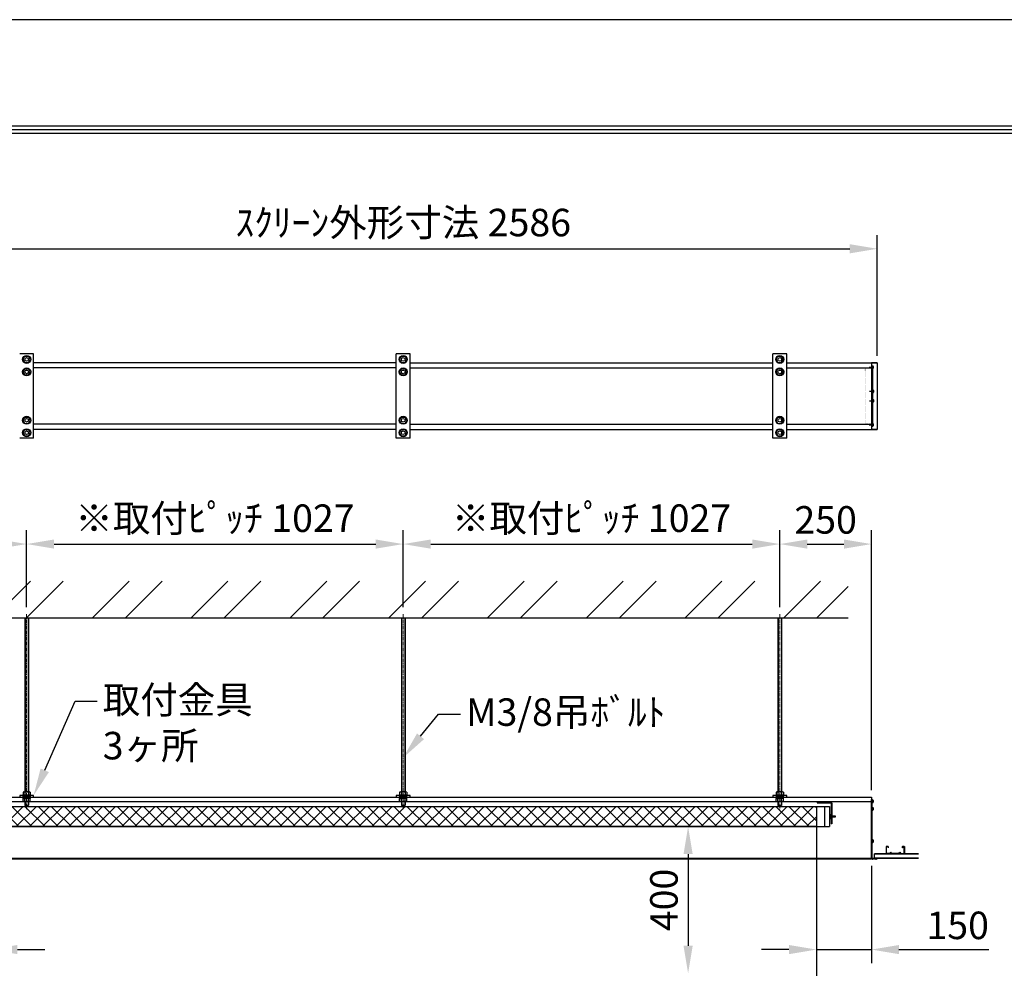
# Model space of a CAD drawing. Units: millimetres. Extents: x -15 to 6285, y 4 to 8914.
# Drawn here: x 2089 to 4775, y 6328 to 8914 of the extents above; entities that cross this region are included whole.
import ezdxf
from ezdxf import colors
from ezdxf.entities.mleader import LeaderData, LeaderLine
from ezdxf.math import Vec2, Vec3

# ---------------------------------------------------------------- set-up
doc = ezdxf.new("R2010")
doc.units = ezdxf.units.MM
doc.linetypes.add('CENTER', pattern=[50.8, 31.75, -6.35, 6.35, -6.35])
doc.linetypes.add('DOT', pattern=[6.35, 0.35, -6])
doc.layers.get('Defpoints').update_dxf_attribs({"color": 4})
for name, color, linetype in [('box', 5, 'Continuous'), ('buraketto', 30, 'Continuous'), ('etc', 150, 'Continuous'), ('kiji', 254, 'Continuous'), ('roller', 251, 'Continuous'), ('side-cover', 3, 'Continuous'), ('torituke-kanagu', 30, 'Continuous'), ('図枠', 2, 'Continuous')]:
    doc.layers.add(name, color=color, linetype=linetype)
doc.layers.add('寸法', color=6, linetype='Continuous', lineweight=0)
doc.dimstyles.new('外観図', dxfattribs={"dimscale": 30, "dimtxt": 2.5, "dimasz": 2.5, "dimexe": 1.25, "dimexo": 0.625, "dimtad": 1, "dimdec": 1, "dimtxsty": 'Standard', "dimcen": 2.5, "dimclrd": 6, "dimclre": 6, "dimclrt": 4, "dimadec": 0, "dimazin": 0, "dimtfac": 1, "dimtdec": 1, "dimtmove": 0, "dimatfit": 3, "dimldrblk": 'NONE', "dimfxl": 1, "dimarcsym": 0})

# ---------------------------------------------------------------- blocks, each defined once
blk = doc.blocks.new('*D18')
at = {"layer": 'Defpoints', "color": 0}
for p in [(2108.3, 7484.3), (2108.3, 7293), (1858.3, 6794.4)]:
    blk.add_point(p, dxfattribs=at)
at = {"layer": '寸法', "color": 6, "lineweight": -2}
for p, q in [((1858.3, 6813.1), (1858.3, 7521.8)), ((2108.3, 7311.8), (2108.3, 7521.8)), ((1933.3, 7484.3), (2033.3, 7484.3))]:
    blk.add_line(p, q, dxfattribs=at)
at = {"layer": '寸法', "color": 6}
for points in [[(1933.3, 7496.8), (1933.3, 7471.8), (1858.3, 7484.3)], [(2033.3, 7496.8), (2033.3, 7471.8), (2108.3, 7484.3)]]:
    blk.add_solid(points, dxfattribs=at)
at = {"layer": '寸法', "color": 4, "insert": (1983.3, 7540.5), "char_height": 75, "attachment_point": 5}
blk.add_mtext('250', dxfattribs=at)
blk = doc.blocks.new('_None')
blk = doc.blocks.new('*D19')
at = {"layer": 'Defpoints', "color": 0}
for p in [(3135.3, 7484.3), (2108.3, 7293), (3135.3, 7293)]:
    blk.add_point(p, dxfattribs=at)
at = {"layer": '寸法', "color": 6, "lineweight": -2}
for p, q in [((2108.3, 7311.8), (2108.3, 7521.8)), ((3135.3, 7311.8), (3135.3, 7521.8)), ((2183.3, 7484.3), (3060.3, 7484.3))]:
    blk.add_line(p, q, dxfattribs=at)
at = {"layer": '寸法', "color": 6}
for points in [[(2183.3, 7496.8), (2183.3, 7471.8), (2108.3, 7484.3)], [(3060.3, 7496.8), (3060.3, 7471.8), (3135.3, 7484.3)]]:
    blk.add_solid(points, dxfattribs=at)
at = {"layer": '寸法', "color": 4, "insert": (2621.8, 7545.1), "char_height": 75, "attachment_point": 5}
blk.add_mtext('※取付ﾋﾟｯﾁ 1027', dxfattribs=at)
blk = doc.blocks.new('*D20')
at = {"layer": 'Defpoints', "color": 0}
for p in [(4162.3, 7484.3), (3135.3, 7293), (4162.3, 7293)]:
    blk.add_point(p, dxfattribs=at)
at = {"layer": '寸法', "color": 6, "lineweight": -2}
for p, q in [((3135.3, 7311.8), (3135.3, 7521.8)), ((4162.3, 7311.8), (4162.3, 7521.8)), ((3210.3, 7484.3), (4087.3, 7484.3))]:
    blk.add_line(p, q, dxfattribs=at)
at = {"layer": '寸法', "color": 6}
for points in [[(3210.3, 7496.8), (3210.3, 7471.8), (3135.3, 7484.3)], [(4087.3, 7496.8), (4087.3, 7471.8), (4162.3, 7484.3)]]:
    blk.add_solid(points, dxfattribs=at)
at = {"layer": '寸法', "color": 4, "insert": (3648.8, 7545.1), "char_height": 75, "attachment_point": 5}
blk.add_mtext('※取付ﾋﾟｯﾁ 1027', dxfattribs=at)
blk = doc.blocks.new('*D21')
at = {"layer": 'Defpoints', "color": 0}
for p in [(4412.3, 7484.3), (4162.3, 7293), (4412.3, 6794.4)]:
    blk.add_point(p, dxfattribs=at)
at = {"layer": '寸法', "color": 6, "lineweight": -2}
for p, q in [((4162.3, 7311.8), (4162.3, 7521.8)), ((4412.3, 6813.1), (4412.3, 7521.8)), ((4237.3, 7484.3), (4337.3, 7484.3))]:
    blk.add_line(p, q, dxfattribs=at)
at = {"layer": '寸法', "color": 6}
for points in [[(4237.3, 7496.8), (4237.3, 7471.8), (4162.3, 7484.3)], [(4337.3, 7496.8), (4337.3, 7471.8), (4412.3, 7484.3)]]:
    blk.add_solid(points, dxfattribs=at)
at = {"layer": '寸法', "color": 4, "insert": (4287.3, 7540.5), "char_height": 75, "attachment_point": 5}
blk.add_mtext('250', dxfattribs=at)
blk = doc.blocks.new('*D23')
at = {"layer": 'Defpoints', "color": 0}
for p in [(4428.3, 8289.4), (1842.3, 7978.9), (4428.3, 7978.9)]:
    blk.add_point(p, dxfattribs=at)
at = {"layer": '寸法', "color": 6, "lineweight": -2}
for p, q in [((1842.3, 7997.6), (1842.3, 8326.9)), ((4428.3, 7997.6), (4428.3, 8326.9)), ((1917.3, 8289.4), (4353.3, 8289.4))]:
    blk.add_line(p, q, dxfattribs=at)
at = {"layer": '寸法', "color": 6}
for points in [[(1917.3, 8301.9), (1917.3, 8276.9), (1842.3, 8289.4)], [(4353.3, 8301.9), (4353.3, 8276.9), (4428.3, 8289.4)]]:
    blk.add_solid(points, dxfattribs=at)
at = {"layer": '寸法', "color": 4, "insert": (3135.3, 8351.3), "char_height": 75, "attachment_point": 5}
blk.add_mtext('ｽｸﾘｰﾝ外形寸法 2586', dxfattribs=at)
blk = doc.blocks.new('*D26')
at = {"layer": 'Defpoints', "color": 0}
for p in [(4262.3, 6713.9), (4412.3, 6625.4), (4412.3, 6378.6)]:
    blk.add_point(p, dxfattribs=at)
at = {"layer": '寸法', "color": 6, "lineweight": -2}
for p, q in [((4412.3, 6606.6), (4412.3, 6341.1)), ((4187.3, 6378.6), (4112.3, 6378.6)), ((4262.3, 6378.6), (4412.3, 6378.6)), ((4487.3, 6378.6), (4732.7, 6378.6))]:
    blk.add_line(p, q, dxfattribs=at)
at = {"layer": '寸法', "color": 6}
for points in [[(4187.3, 6391.1), (4187.3, 6366.1), (4262.3, 6378.6)], [(4487.3, 6391.1), (4487.3, 6366.1), (4412.3, 6378.6)]]:
    blk.add_solid(points, dxfattribs=at)
at = {"layer": '寸法', "color": 4, "insert": (4647.5, 6434.9), "char_height": 75, "attachment_point": 5}
blk.add_mtext('150', dxfattribs=at)
blk = doc.blocks.new('*D27')
at = {"layer": 'Defpoints', "color": 0}
for p in [(2008.3, 6713.9), (1858.3, 6625.4), (1858.3, 6378.6)]:
    blk.add_point(p, dxfattribs=at)
at = {"layer": '寸法', "color": 6, "lineweight": -2}
for p, q in [((1858.3, 6606.6), (1858.3, 6341.1)), ((1783.3, 6378.6), (1537.9, 6378.6)), ((2008.3, 6378.6), (1858.3, 6378.6)), ((2083.3, 6378.6), (2158.3, 6378.6))]:
    blk.add_line(p, q, dxfattribs=at)
at = {"layer": '寸法', "color": 6}
for points in [[(1783.3, 6391.1), (1783.3, 6366.1), (1858.3, 6378.6)], [(2083.3, 6391.1), (2083.3, 6366.1), (2008.3, 6378.6)]]:
    blk.add_solid(points, dxfattribs=at)
at = {"layer": '寸法', "color": 4, "insert": (1623.1, 6434.9), "char_height": 75, "attachment_point": 5}
blk.add_mtext('150', dxfattribs=at)
blk = doc.blocks.new('*D37')
at = {"layer": 'Defpoints', "color": 0}
for p in [(4262.3, 6713.9), (3912.3, 6313.9), (4212.3, 6313.9)]:
    blk.add_point(p, dxfattribs=at)
at = {"layer": '寸法', "color": 6, "lineweight": -2}
blk.add_line((3912.3, 6638.9), (3912.3, 6388.9), dxfattribs=at)
at = {"layer": '寸法', "color": 6}
for points in [[(3899.8, 6638.9), (3924.8, 6638.9), (3912.3, 6713.9)], [(3899.8, 6388.9), (3924.8, 6388.9), (3912.3, 6313.9)]]:
    blk.add_solid(points, dxfattribs=at)
at = {"layer": '寸法', "color": 4, "insert": (3856, 6513.9), "char_height": 75, "attachment_point": 5, "rotation": 90}
blk.add_mtext('400', dxfattribs=at)

msp = doc.modelspace()

# ---------------------------------------------------------------- hatches: boundary and pattern name
at = {"layer": 'etc'}
h = msp.add_hatch(dxfattribs=at)
h.set_pattern_fill('ANSI32', color=256, scale=20, style=0)
h.set_pattern_definition([(45, (61.61, -600.82), (-134.704, 134.704), []), (45, (151.41, -600.82), (-134.704, 134.704), [])])
h.paths.add_polyline_path([(4348.793, 7283.022), (4348.793, 7383.022), (1921.793, 7383.022), (1921.793, 7283.022)])
at = {"layer": 'kiji', "lineweight": 9}
h = msp.add_hatch(dxfattribs=at)
h.set_pattern_fill('ANSI37', color=256, scale=8, style=0)
h.paths.add_polyline_path([(2008.293, 6768.897), (4262.293, 6768.897), (4262.293, 6713.897), (2008.293, 6713.897)])

# ---------------------------------------------------------------- linework, layer by layer
at = {"linetype": 'CENTER', "lineweight": 9, "ltscale": 0.3}
for p, q in [((2108.293, 7293.022), (2108.293, 6761.547)), ((3135.293, 7293.022), (3135.293, 6761.547)), ((4162.293, 7293.022), (4162.293, 6761.547))]:
    msp.add_line(p, q, dxfattribs=at)
at = {"layer": 'box'}
for p, q in [((3116.293, 7978.875), (2127.293, 7978.875)), ((3154.293, 7978.875), (4143.293, 7978.875)), ((4181.293, 7978.875), (4412.293, 7978.875)), ((3116.293, 7964.875), (2127.293, 7964.875)), ((3154.293, 7964.875), (4143.293, 7964.875)), ((4181.293, 7964.875), (4412.293, 7964.875)), ((3116.293, 7810.875), (2127.293, 7810.875)), ((3116.293, 7796.875), (2127.293, 7796.875)), ((3154.293, 7810.875), (4143.293, 7810.875)), ((3154.293, 7796.875), (4143.293, 7796.875)), ((4181.293, 7810.875), (4412.293, 7810.875)), ((4181.293, 7796.875), (4412.293, 7796.875)), ((1858.293, 6794.397), (4412.293, 6794.397)), ((4412.293, 6794.397), (4412.293, 6625.397)), ((4412.293, 6781.397), (1858.293, 6781.397)), ((1858.293, 6627.397), (4412.293, 6627.397)), ((4412.293, 6625.397), (1858.293, 6625.397))]:
    msp.add_line(p, q, dxfattribs=at)
at = {"layer": 'buraketto'}
for p, q in [((4264.293, 6781.397), (4300.293, 6781.397)), ((4264.293, 6781.397), (4264.293, 6779.097)), ((4264.293, 6779.097), (4300.293, 6779.097)), ((4301.993, 6777.397), (4301.993, 6721.397)), ((4304.293, 6777.397), (4304.293, 6721.397)), ((4304.293, 6721.397), (4301.993, 6721.397))]:
    msp.add_line(p, q, dxfattribs=at)
for radius in [4, 1.7]:
    msp.add_arc((4300.293, 6777.397), radius, 0, 90, dxfattribs=at)
at = {"layer": 'Defpoints'}
msp.add_lwpolyline([(-14.707, 4.112), (6285.293, 4.112), (6285.293, 8914.112), (-14.707, 8914.112)], close=True, dxfattribs=at)
at = {"layer": 'etc'}
for p, q in [((2098.478, 7987.875), (2103.386, 7996.375)), ((2103.386, 7979.375), (2098.478, 7987.875)), ((2103.386, 7996.375), (2113.201, 7996.375)), ((2103.386, 7979.375), (2113.201, 7979.375)), ((2118.108, 7987.875), (2113.201, 7996.375)), ((2113.201, 7979.375), (2118.108, 7987.875)), ((3125.478, 7987.875), (3130.386, 7996.375)), ((3130.386, 7979.375), (3125.478, 7987.875)), ((3130.386, 7996.375), (3140.201, 7996.375)), ((3130.386, 7979.375), (3140.201, 7979.375)), ((3145.108, 7987.875), (3140.201, 7996.375)), ((3140.201, 7979.375), (3145.108, 7987.875)), ((4152.478, 7987.875), (4157.386, 7996.375)), ((4157.386, 7979.375), (4152.478, 7987.875)), ((4157.386, 7996.375), (4167.201, 7996.375)), ((4157.386, 7979.375), (4167.201, 7979.375)), ((4172.108, 7987.875), (4167.201, 7996.375)), ((4167.201, 7979.375), (4172.108, 7987.875)), ((2098.478, 7953.875), (2103.386, 7962.375)), ((2103.386, 7945.375), (2098.478, 7953.875)), ((2103.386, 7962.375), (2113.201, 7962.375)), ((2118.108, 7953.875), (2113.201, 7962.375)), ((2113.201, 7945.375), (2118.108, 7953.875)), ((3125.478, 7953.875), (3130.386, 7962.375)), ((3130.386, 7945.375), (3125.478, 7953.875)), ((3130.386, 7962.375), (3140.201, 7962.375)), ((3145.108, 7953.875), (3140.201, 7962.375)), ((3140.201, 7945.375), (3145.108, 7953.875)), ((4152.478, 7953.875), (4157.386, 7962.375)), ((4157.386, 7945.375), (4152.478, 7953.875)), ((4157.386, 7962.375), (4167.201, 7962.375)), ((4172.108, 7953.875), (4167.201, 7962.375)), ((4167.201, 7945.375), (4172.108, 7953.875)), ((4406.059, 7966.375), (4418.112, 7966.375)), ((4414.293, 7969.875), (4416.293, 7969.875)), ((4414.293, 7969.875), (4414.293, 7962.875)), ((4414.293, 7962.875), (4416.293, 7962.875)), ((4416.793, 7968.875), (4416.793, 7963.875)), ((2103.386, 7945.375), (2113.201, 7945.375)), ((3130.386, 7945.375), (3140.201, 7945.375)), ((4157.386, 7945.375), (4167.201, 7945.375)), ((4407.059, 7900.775), (4419.112, 7900.775)), ((4415.293, 7904.275), (4417.293, 7904.275)), ((4415.293, 7904.275), (4415.293, 7897.275)), ((4415.293, 7897.275), (4417.293, 7897.275)), ((4417.793, 7903.275), (4417.793, 7898.275)), ((4407.059, 7874.975), (4419.112, 7874.975)), ((4415.293, 7878.475), (4417.293, 7878.475)), ((4415.293, 7878.475), (4415.293, 7871.475)), ((4415.293, 7871.475), (4417.293, 7871.475)), ((4417.793, 7877.475), (4417.793, 7872.475)), ((2098.478, 7821.875), (2103.386, 7830.375)), ((2103.386, 7813.375), (2098.478, 7821.875)), ((2103.386, 7830.375), (2113.201, 7830.375)), ((2118.108, 7821.875), (2113.201, 7830.375)), ((2113.201, 7813.375), (2118.108, 7821.875)), ((3125.478, 7821.875), (3130.386, 7830.375)), ((3130.386, 7813.375), (3125.478, 7821.875)), ((3130.386, 7830.375), (3140.201, 7830.375)), ((3145.108, 7821.875), (3140.201, 7830.375)), ((3140.201, 7813.375), (3145.108, 7821.875)), ((4152.478, 7821.875), (4157.386, 7830.375)), ((4157.386, 7813.375), (4152.478, 7821.875)), ((4157.386, 7830.375), (4167.201, 7830.375)), ((4172.108, 7821.875), (4167.201, 7830.375)), ((4167.201, 7813.375), (4172.108, 7821.875)), ((2098.478, 7787.875), (2103.386, 7796.375)), ((2103.386, 7779.375), (2098.478, 7787.875)), ((2103.386, 7813.375), (2113.201, 7813.375)), ((2103.386, 7796.375), (2113.201, 7796.375)), ((2118.108, 7787.875), (2113.201, 7796.375)), ((2113.201, 7779.375), (2118.108, 7787.875)), ((3125.478, 7787.875), (3130.386, 7796.375)), ((3130.386, 7779.375), (3125.478, 7787.875)), ((3130.386, 7813.375), (3140.201, 7813.375)), ((3130.386, 7796.375), (3140.201, 7796.375)), ((3145.108, 7787.875), (3140.201, 7796.375)), ((3140.201, 7779.375), (3145.108, 7787.875)), ((4152.478, 7787.875), (4157.386, 7796.375)), ((4157.386, 7779.375), (4152.478, 7787.875)), ((4157.386, 7813.375), (4167.201, 7813.375)), ((4157.386, 7796.375), (4167.201, 7796.375)), ((4172.108, 7787.875), (4167.201, 7796.375)), ((4167.201, 7779.375), (4172.108, 7787.875)), ((4406.059, 7809.375), (4418.112, 7809.375)), ((4414.293, 7812.875), (4416.293, 7812.875)), ((4414.293, 7812.875), (4414.293, 7805.875)), ((4414.293, 7805.875), (4416.293, 7805.875)), ((4416.793, 7811.875), (4416.793, 7806.875)), ((2103.386, 7779.375), (2113.201, 7779.375)), ((3130.386, 7779.375), (3140.201, 7779.375)), ((4157.386, 7779.375), (4167.201, 7779.375)), ((1921.793, 7283.022), (4348.793, 7283.022)), ((2103.293, 7283.022), (2103.293, 6808.497)), ((2104.043, 7283.022), (2104.043, 6808.497)), ((2112.543, 7283.022), (2112.543, 6808.497)), ((2113.293, 7283.022), (2113.293, 6808.497)), ((3130.293, 7283.022), (3130.293, 6808.497)), ((3131.043, 7283.022), (3131.043, 6808.497)), ((3139.543, 7283.022), (3139.543, 6808.497)), ((3140.293, 7283.022), (3140.293, 6808.497)), ((4157.293, 7283.022), (4157.293, 6808.497)), ((4158.043, 7283.022), (4158.043, 6808.497)), ((4166.543, 7283.022), (4166.543, 6808.497)), ((4167.293, 7283.022), (4167.293, 6808.497)), ((2097.293, 6800.497), (2119.293, 6800.497)), ((2097.293, 6798.897), (2097.293, 6800.497)), ((2097.293, 6798.897), (2119.293, 6798.897)), ((2097.293, 6794.397), (2097.293, 6792.797)), ((2119.293, 6794.397), (2097.293, 6794.397)), ((2098.478, 6807.738), (2098.478, 6800.497)), ((2098.478, 6800.497), (2118.108, 6800.497)), ((2100.932, 6808.497), (2115.655, 6808.497)), ((2103.386, 6807.738), (2103.386, 6800.497)), ((2113.201, 6807.738), (2113.201, 6800.497)), ((2118.108, 6807.738), (2118.108, 6800.497)), ((2119.293, 6798.897), (2119.293, 6800.497)), ((2119.293, 6794.397), (2119.293, 6792.797)), ((3124.293, 6800.497), (3146.293, 6800.497)), ((3124.293, 6798.897), (3124.293, 6800.497)), ((3124.293, 6798.897), (3146.293, 6798.897)), ((3124.293, 6794.397), (3124.293, 6792.797)), ((3146.293, 6794.397), (3124.293, 6794.397)), ((3125.478, 6807.738), (3125.478, 6800.497)), ((3125.478, 6800.497), (3145.108, 6800.497)), ((3127.932, 6808.497), (3142.655, 6808.497)), ((3130.386, 6807.738), (3130.386, 6800.497)), ((3140.201, 6807.738), (3140.201, 6800.497)), ((3145.108, 6807.738), (3145.108, 6800.497)), ((3146.293, 6798.897), (3146.293, 6800.497)), ((3146.293, 6794.397), (3146.293, 6792.797)), ((4151.293, 6800.497), (4173.293, 6800.497)), ((4151.293, 6798.897), (4151.293, 6800.497)), ((4151.293, 6798.897), (4173.293, 6798.897)), ((4151.293, 6794.397), (4151.293, 6792.797)), ((4173.293, 6794.397), (4151.293, 6794.397)), ((4152.478, 6807.738), (4152.478, 6800.497)), ((4152.478, 6800.497), (4172.108, 6800.497)), ((4154.932, 6808.497), (4169.655, 6808.497)), ((4157.386, 6807.738), (4157.386, 6800.497)), ((4167.201, 6807.738), (4167.201, 6800.497)), ((4172.108, 6807.738), (4172.108, 6800.497)), ((4173.293, 6798.897), (4173.293, 6800.497)), ((4173.293, 6794.397), (4173.293, 6792.797)), ((2119.293, 6792.797), (2097.293, 6792.797)), ((2118.108, 6790.297), (2098.478, 6790.297)), ((2098.478, 6783.057), (2098.478, 6790.297)), ((2099.093, 6792.797), (2099.093, 6790.297)), ((2099.093, 6792.797), (2108.293, 6792.797)), ((2099.093, 6790.297), (2106.85, 6790.297)), ((2115.655, 6782.297), (2100.932, 6782.297)), ((2103.293, 6782.297), (2103.293, 6772.297)), ((2103.293, 6772.297), (2104.043, 6771.547)), ((2103.293, 6772.297), (2113.293, 6772.297)), ((2103.386, 6783.057), (2103.386, 6790.297)), ((2104.043, 6782.297), (2104.043, 6771.547)), ((2104.043, 6771.547), (2112.543, 6771.547)), ((2106.85, 6790.297), (2108.293, 6792.797)), ((2108.293, 6790.297), (2109.737, 6792.797)), ((2117.493, 6790.297), (2108.293, 6790.297)), ((2117.493, 6792.797), (2109.737, 6792.797)), ((2112.543, 6782.297), (2112.543, 6771.547)), ((2113.293, 6772.297), (2112.543, 6771.547)), ((2113.201, 6783.057), (2113.201, 6790.297)), ((2113.293, 6782.297), (2113.293, 6772.297)), ((2117.493, 6792.797), (2117.493, 6790.297)), ((2118.108, 6783.057), (2118.108, 6790.297)), ((3146.293, 6792.797), (3124.293, 6792.797)), ((3145.108, 6790.297), (3125.478, 6790.297)), ((3125.478, 6783.057), (3125.478, 6790.297)), ((3126.093, 6792.797), (3126.093, 6790.297)), ((3126.093, 6792.797), (3135.293, 6792.797)), ((3126.093, 6790.297), (3133.85, 6790.297)), ((3142.655, 6782.297), (3127.932, 6782.297)), ((3130.293, 6782.297), (3130.293, 6772.297)), ((3130.293, 6772.297), (3131.043, 6771.547)), ((3130.293, 6772.297), (3140.293, 6772.297)), ((3130.386, 6783.057), (3130.386, 6790.297)), ((3131.043, 6782.297), (3131.043, 6771.547)), ((3131.043, 6771.547), (3139.543, 6771.547)), ((3133.85, 6790.297), (3135.293, 6792.797)), ((3135.293, 6790.297), (3136.737, 6792.797)), ((3144.493, 6790.297), (3135.293, 6790.297)), ((3144.493, 6792.797), (3136.737, 6792.797)), ((3139.543, 6782.297), (3139.543, 6771.547)), ((3140.293, 6772.297), (3139.543, 6771.547)), ((3140.201, 6783.057), (3140.201, 6790.297)), ((3140.293, 6782.297), (3140.293, 6772.297)), ((3144.493, 6792.797), (3144.493, 6790.297)), ((3145.108, 6783.057), (3145.108, 6790.297)), ((4173.293, 6792.797), (4151.293, 6792.797)), ((4172.108, 6790.297), (4152.478, 6790.297)), ((4152.478, 6783.057), (4152.478, 6790.297)), ((4153.093, 6792.797), (4162.293, 6792.797)), ((4153.093, 6792.797), (4153.093, 6790.297)), ((4153.093, 6790.297), (4160.85, 6790.297)), ((4169.655, 6782.297), (4154.932, 6782.297)), ((4157.293, 6782.297), (4157.293, 6772.297)), ((4157.293, 6772.297), (4158.043, 6771.547)), ((4157.293, 6772.297), (4167.293, 6772.297)), ((4157.386, 6783.057), (4157.386, 6790.297)), ((4158.043, 6782.297), (4158.043, 6771.547)), ((4158.043, 6771.547), (4166.543, 6771.547)), ((4160.85, 6790.297), (4162.293, 6792.797)), ((4162.293, 6790.297), (4163.737, 6792.797)), ((4171.493, 6790.297), (4162.293, 6790.297)), ((4171.493, 6792.797), (4163.737, 6792.797)), ((4166.543, 6782.297), (4166.543, 6771.547)), ((4167.293, 6772.297), (4166.543, 6771.547)), ((4167.201, 6783.057), (4167.201, 6790.297)), ((4167.293, 6782.297), (4167.293, 6772.297)), ((4171.493, 6792.797), (4171.493, 6790.297)), ((4172.108, 6783.057), (4172.108, 6790.297)), ((4414.293, 6786.397), (4416.293, 6786.397)), ((4414.293, 6786.397), (4414.293, 6779.397)), ((4414.293, 6779.397), (4416.293, 6779.397)), ((4416.793, 6785.397), (4416.793, 6780.397)), ((4414.293, 6765.897), (4416.293, 6765.897)), ((4414.293, 6765.897), (4414.293, 6758.897)), ((4414.293, 6758.897), (4416.293, 6758.897)), ((4416.793, 6764.897), (4416.793, 6759.897)), ((4414.293, 6677.897), (4416.293, 6677.897)), ((4414.293, 6677.897), (4414.293, 6670.897)), ((4414.293, 6670.897), (4416.293, 6670.897)), ((4416.793, 6676.897), (4416.793, 6671.897)), ((4452.293, 6659.897), (4452.293, 6639.897)), ((4458.293, 6659.897), (4452.293, 6659.897)), ((4458.293, 6659.897), (4458.293, 6655.897)), ((4496.293, 6659.897), (4496.293, 6655.897)), ((4496.293, 6659.897), (4502.293, 6659.897)), ((4502.293, 6659.897), (4502.293, 6639.897)), ((4540.293, 6639.897), (4420.293, 6639.897)), ((4420.293, 6627.897), (4420.293, 6639.897)), ((4540.293, 6638.897), (4420.293, 6638.897)), ((4452.993, 6640.597), (4452.993, 6659.197)), ((4452.993, 6659.197), (4457.593, 6659.197)), ((4461.966, 6640.597), (4452.993, 6640.597)), ((4457.593, 6659.197), (4457.593, 6655.897)), ((4457.593, 6655.897), (4458.293, 6655.897)), ((4464.793, 6643.991), (4461.966, 6640.597)), ((4462.293, 6639.897), (4464.793, 6642.897)), ((4467.621, 6640.597), (4464.793, 6643.991)), ((4464.793, 6642.897), (4467.293, 6639.897)), ((4486.966, 6640.597), (4467.621, 6640.597)), ((4486.966, 6640.597), (4489.793, 6643.991)), ((4489.793, 6642.897), (4487.293, 6639.897)), ((4489.793, 6643.991), (4492.621, 6640.597)), ((4492.293, 6639.897), (4489.793, 6642.897)), ((4492.621, 6640.597), (4501.593, 6640.597)), ((4496.993, 6655.897), (4496.293, 6655.897)), ((4496.993, 6659.197), (4496.993, 6655.897)), ((4501.593, 6659.197), (4496.993, 6659.197)), ((4501.593, 6640.597), (4501.593, 6659.197)), ((4420.293, 6628.897), (4540.293, 6628.897)), ((4420.293, 6627.897), (4540.293, 6627.897))]:
    msp.add_line(p, q, dxfattribs=at)
for centre, radius in [((2108.293, 7987.875), 11), ((2108.293, 7987.875), 5), ((3135.293, 7987.875), 11), ((3135.293, 7987.875), 5), ((4162.293, 7987.875), 11), ((4162.293, 7987.875), 5), ((2108.293, 7953.875), 11), ((2108.293, 7953.875), 5), ((3135.293, 7953.875), 11), ((3135.293, 7953.875), 5), ((4162.293, 7953.875), 11), ((4162.293, 7953.875), 5), ((2108.293, 7821.875), 11), ((2108.293, 7821.875), 5), ((3135.293, 7821.875), 11), ((3135.293, 7821.875), 5), ((4162.293, 7821.875), 11), ((4162.293, 7821.875), 5), ((2108.293, 7787.875), 11), ((2108.293, 7787.875), 5), ((3135.293, 7787.875), 11), ((3135.293, 7787.875), 5), ((4162.293, 7787.875), 11), ((4162.293, 7787.875), 5)]:
    msp.add_circle(centre, radius, dxfattribs=at)
for centre, radius, start, end in [((4410.543, 7966.375), 6.731, 21.801409, 31.328693), ((4410.543, 7966.375), 6.731, 328.671307, 338.198591), ((4411.543, 7900.775), 6.731, 21.801409, 31.328693), ((4411.543, 7900.775), 6.731, 328.671307, 338.198591), ((4411.543, 7874.975), 6.731, 21.801409, 31.328693), ((4411.543, 7874.975), 6.731, 328.671307, 338.198591), ((4410.543, 7809.375), 6.731, 21.801409, 31.328693), ((4410.543, 7809.375), 6.731, 328.671307, 338.198591), ((2100.932, 6804.153), 4.345, 55.615753, 124.384247), ((2108.293, 6792.257), 16.241, 72.412046, 107.587954), ((2115.655, 6804.153), 4.345, 55.615753, 124.384247), ((3127.932, 6804.153), 4.345, 55.615753, 124.384247), ((3135.293, 6792.257), 16.241, 72.412046, 107.587954), ((3142.655, 6804.153), 4.345, 55.615753, 124.384247), ((4154.932, 6804.153), 4.345, 55.615753, 124.384247), ((4162.293, 6792.257), 16.241, 72.412046, 107.587954), ((4169.655, 6804.153), 4.345, 55.615753, 124.384247), ((2100.932, 6786.642), 4.345, 235.615753, 304.384247), ((2108.293, 6798.538), 16.241, 252.412046, 287.587954), ((2115.655, 6786.642), 4.345, 235.615753, 304.384247), ((3127.932, 6786.642), 4.345, 235.615753, 304.384247), ((3135.293, 6798.538), 16.241, 252.412046, 287.587954), ((3142.655, 6786.642), 4.345, 235.615753, 304.384247), ((4154.932, 6786.642), 4.345, 235.615753, 304.384247), ((4162.293, 6798.538), 16.241, 252.412046, 287.587954), ((4169.655, 6786.642), 4.345, 235.615753, 304.384247), ((4410.543, 6782.897), 6.731, 21.801409, 31.328693), ((4410.543, 6782.897), 6.731, 328.671307, 338.198591), ((4410.543, 6762.397), 6.731, 21.801409, 31.328693), ((4410.543, 6762.397), 6.731, 328.671307, 338.198591), ((4410.543, 6674.397), 6.731, 21.801409, 31.328693), ((4410.543, 6674.397), 6.731, 328.671307, 338.198591)]:
    msp.add_arc(centre, radius, start, end, dxfattribs=at)
at = {"layer": 'kiji'}
for points in [[(2008.293, 6768.897), (4262.293, 6768.897), (4262.293, 6713.897), (2008.293, 6713.897)], [(2008.293, 6713.897), (4262.293, 6713.897), (4262.293, 4917.897), (2008.293, 4917.897)]]:
    msp.add_lwpolyline(points, close=True, dxfattribs=at)
at = {"layer": 'roller'}
for p, q in [((1979.043, 6768.897), (4297.543, 6768.897)), ((4284.293, 6768.897), (4297.543, 6768.897)), ((4284.293, 6768.897), (4284.293, 6713.897)), ((4297.543, 6768.897), (4297.543, 6713.897)), ((4297.743, 6750.272), (4297.543, 6750.272)), ((4297.743, 6750.272), (4297.743, 6732.522)), ((4297.743, 6747.397), (4297.743, 6735.397)), ((4298.543, 6747.397), (4297.743, 6747.397)), ((4298.543, 6747.397), (4298.543, 6735.397)), ((4300.543, 6746.397), (4298.543, 6746.397)), ((4300.543, 6736.397), (4300.543, 6746.397)), ((4300.543, 6743.472), (4313.543, 6743.472)), ((4313.543, 6743.472), (4313.543, 6739.322)), ((1979.043, 6713.897), (4297.543, 6713.897)), ((4284.293, 6713.897), (4297.543, 6713.897)), ((4297.743, 6732.522), (4297.543, 6732.522)), ((4298.543, 6735.397), (4297.743, 6735.397)), ((4298.543, 6736.397), (4300.543, 6736.397)), ((4313.543, 6739.322), (4300.543, 6739.322))]:
    msp.add_line(p, q, dxfattribs=at)
at = {"layer": 'side-cover', "linetype": 'Continuous'}
for p, q in [((4412.293, 7978.875), (4412.293, 7796.875)), ((4428.293, 7978.875), (4412.293, 7978.875)), ((4412.293, 7978.875), (4428.293, 7978.875)), ((4428.293, 7978.875), (4428.293, 7796.875)), ((4415.293, 7967.375), (4412.293, 7967.375)), ((4415.293, 7964.875), (4412.293, 7964.875)), ((4414.293, 7967.375), (4414.293, 7808.375)), ((4415.293, 7967.375), (4415.293, 7808.375)), ((4415.293, 7944.375), (4412.293, 7944.375)), ((4415.293, 7831.375), (4412.293, 7831.375)), ((4415.293, 7810.875), (4412.293, 7810.875)), ((4415.293, 7808.375), (4412.293, 7808.375)), ((4428.293, 7796.875), (4412.293, 7796.875)), ((4412.293, 7796.875), (4428.293, 7796.875))]:
    msp.add_line(p, q, dxfattribs=at)
at = {"layer": 'side-cover', "linetype": 'DOT', "ltscale": 0.5}
for p, q in [((4412.293, 7962.875), (4396.293, 7962.875)), ((4396.293, 7812.875), (4396.293, 7962.875)), ((4412.293, 7812.875), (4396.293, 7812.875))]:
    msp.add_line(p, q, dxfattribs=at)
at = {"layer": 'side-cover'}
for p, q in [((4412.293, 6625.486), (4412.293, 6788.097)), ((4412.593, 6788.397), (4413.993, 6788.397)), ((4414.293, 6627.397), (4414.293, 6788.097)), ((4412.588, 6625.668), (4412.293, 6625.486)), ((4413.188, 6625.427), (4412.798, 6625.668)), ((4413.788, 6625.668), (4413.398, 6625.427)), ((4414.388, 6625.427), (4413.998, 6625.668)), ((4414.293, 6627.397), (4427.993, 6627.397)), ((4414.988, 6625.668), (4414.598, 6625.427)), ((4415.588, 6625.427), (4415.198, 6625.668)), ((4416.188, 6625.668), (4415.798, 6625.427)), ((4416.788, 6625.427), (4416.398, 6625.668)), ((4417.388, 6625.668), (4416.998, 6625.427)), ((4417.988, 6625.427), (4417.598, 6625.668)), ((4418.588, 6625.668), (4418.198, 6625.427)), ((4419.188, 6625.427), (4418.798, 6625.668)), ((4419.788, 6625.668), (4419.398, 6625.427)), ((4420.388, 6625.427), (4419.998, 6625.668)), ((4420.988, 6625.668), (4420.598, 6625.427)), ((4421.588, 6625.427), (4421.198, 6625.668)), ((4422.188, 6625.668), (4421.798, 6625.427)), ((4422.788, 6625.427), (4422.398, 6625.668)), ((4423.388, 6625.668), (4422.998, 6625.427)), ((4423.988, 6625.427), (4423.598, 6625.668)), ((4424.588, 6625.668), (4424.198, 6625.427)), ((4425.188, 6625.427), (4424.798, 6625.668)), ((4425.788, 6625.668), (4425.398, 6625.427)), ((4426.388, 6625.427), (4425.998, 6625.668)), ((4426.988, 6625.668), (4426.598, 6625.427)), ((4427.588, 6625.427), (4427.198, 6625.668)), ((4427.693, 6625.397), (4427.993, 6625.397)), ((4428.293, 6625.697), (4428.293, 6627.097))]:
    msp.add_line(p, q, dxfattribs=at)
for centre, radius, start, end in [((4412.593, 6788.097), 0.3, 90, 180), ((4413.993, 6788.097), 0.3, 0, 90), ((4412.693, 6625.497), 0.2, 58.345541, 121.654462), ((4413.293, 6625.597), 0.2, 238.345546, 301.654467), ((4413.893, 6625.497), 0.2, 58.345541, 121.654462), ((4414.493, 6625.597), 0.2, 238.345546, 301.654467), ((4415.093, 6625.497), 0.2, 58.345541, 121.654462), ((4415.693, 6625.597), 0.2, 238.345546, 301.654467), ((4416.293, 6625.497), 0.2, 58.345541, 121.654462), ((4416.893, 6625.597), 0.2, 238.345546, 301.654467), ((4417.493, 6625.497), 0.2, 58.345541, 121.654462), ((4418.093, 6625.597), 0.2, 238.345546, 301.654467), ((4418.693, 6625.497), 0.2, 58.345541, 121.654462), ((4419.293, 6625.597), 0.2, 238.345546, 301.654467), ((4419.893, 6625.497), 0.2, 58.345541, 121.654462), ((4420.493, 6625.597), 0.2, 238.345546, 301.654467), ((4421.093, 6625.497), 0.2, 58.345541, 121.654462), ((4421.693, 6625.597), 0.2, 238.345546, 301.654467), ((4422.293, 6625.497), 0.2, 58.345541, 121.654462), ((4422.893, 6625.597), 0.2, 238.345546, 301.654467), ((4423.493, 6625.497), 0.2, 58.345541, 121.654462), ((4424.093, 6625.597), 0.2, 238.345546, 301.654467), ((4424.693, 6625.497), 0.2, 58.345541, 121.654462), ((4425.293, 6625.597), 0.2, 238.345546, 301.654467), ((4425.893, 6625.497), 0.2, 58.345541, 121.654462), ((4426.493, 6625.597), 0.2, 238.345546, 301.654467), ((4427.093, 6625.497), 0.2, 58.345541, 121.654462), ((4427.693, 6625.597), 0.2, 238.345539, 270), ((4427.993, 6627.097), 0.3, 0, 90), ((4427.993, 6625.697), 0.3, 270, 0)]:
    msp.add_arc(centre, radius, start, end, dxfattribs=at)
at = {"layer": 'torituke-kanagu'}
for p, q in [((2127.293, 8002.875), (2089.293, 8002.875)), ((2127.293, 7772.875), (2127.293, 8002.875)), ((3154.293, 8002.875), (3116.293, 8002.875)), ((3116.293, 7772.875), (3116.293, 8002.875)), ((3154.293, 7772.875), (3154.293, 8002.875)), ((4181.293, 8002.875), (4143.293, 8002.875)), ((4143.293, 7772.875), (4143.293, 8002.875)), ((4181.293, 7772.875), (4181.293, 8002.875)), ((2127.293, 7772.875), (2089.293, 7772.875)), ((3154.293, 7772.875), (3116.293, 7772.875)), ((4181.293, 7772.875), (4143.293, 7772.875)), ((2089.293, 6798.897), (2089.293, 6794.397)), ((2127.293, 6798.897), (2089.293, 6798.897)), ((2089.293, 6794.397), (2127.293, 6794.397)), ((2127.293, 6794.397), (2127.293, 6798.897)), ((3116.293, 6798.897), (3116.293, 6794.397)), ((3154.293, 6798.897), (3116.293, 6798.897)), ((3116.293, 6794.397), (3154.293, 6794.397)), ((3154.293, 6794.397), (3154.293, 6798.897)), ((4181.293, 6798.897), (4143.293, 6798.897)), ((4143.293, 6798.897), (4143.293, 6794.397)), ((4143.293, 6794.397), (4181.293, 6794.397)), ((4181.293, 6794.397), (4181.293, 6798.897))]:
    msp.add_line(p, q, dxfattribs=at)
at = {"layer": '図枠', "color": 2}
for points in [[(135.293, 293.309), (135.293, 8624.916), (6135.293, 8624.916), (6135.293, 293.309)], [(145.432, 303.448), (145.432, 8614.777), (6125.154, 8614.777), (6125.154, 303.448)], [(155.571, 313.587), (155.571, 8604.638), (6115.015, 8604.638), (6115.015, 313.587)]]:
    msp.add_lwpolyline(points, close=True, dxfattribs=at)

# ---------------------------------------------------------------- dimensions: what is measured, and where the dimension line sits
at = {"layer": '寸法'}
dim = msp.add_linear_dim(base=(4428.293, 8289.383), p1=(1842.293, 7978.875), p2=(4428.293, 7978.875), text='ｽｸﾘｰﾝ外形寸法 <>', dimstyle='外観図', dxfattribs=at)
dim.commit()
dim.dimension.update_dxf_attribs({"geometry": '*D23', "text_midpoint": (3135.293, 8351.344)})
for base, p1, p2, picture, middle in [((3135.293, 7484.271), (2108.293, 7293.022), (3135.293, 7293.022), '*D19', (2621.793, 7545.089)), ((4162.293, 7484.271), (3135.293, 7293.022), (4162.293, 7293.022), '*D20', (3648.793, 7545.089))]:
    dim = msp.add_linear_dim(base=base, p1=p1, p2=p2, text='※取付ﾋﾟｯﾁ <>', dimstyle='外観図', override={"dimpost": '<>'}, dxfattribs=at)
    dim.commit()
    dim.dimension.update_dxf_attribs({"geometry": picture, "text_midpoint": middle})
for base, p1, p2, override, picture, middle in [((2108.293, 7484.271), (1858.293, 6794.397), (2108.293, 7293.022), {"dimpost": '<>'}, '*D18', (1983.293, 7540.521)), ((4412.293, 7484.271), (4162.293, 7293.022), (4412.293, 6794.397), {"dimpost": '<>'}, '*D21', (4287.293, 7540.521)), ((1858.293, 6378.646), (2008.293, 6713.897), (1858.293, 6625.397), {"dimse1": 1}, '*D27', (1623.109, 6434.896)), ((4412.293, 6378.646), (4262.293, 6713.897), (4412.293, 6625.397), {"dimse1": 1}, '*D26', (4647.477, 6434.896))]:
    dim = msp.add_linear_dim(base=base, p1=p1, p2=p2, dimstyle='外観図', override=override, dxfattribs=at)
    dim.commit()
    dim.dimension.update_dxf_attribs({"geometry": picture, "text_midpoint": middle})
dim = msp.add_linear_dim(base=(3912.293, 6313.897), p1=(4262.293, 6713.897), p2=(4212.293, 6313.897), angle=90, dimstyle='外観図', override={"dimpost": '<>', "dimse1": 1, "dimse2": 1}, dxfattribs=at)
dim.commit()
dim.dimension.update_dxf_attribs({"geometry": '*D37', "text_midpoint": (3856.043, 6513.897)})

# ---------------------------------------------------------------- leaders
ml = msp.add_multileader_mtext('Standard', dxfattribs=at)
ml.set_content('取付金具\\P3ヶ所', color=256)
ml.set_leader_properties()
ml.build(insert=Vec2(0, 0))
ml.multileader.update_dxf_attribs({"dogleg_length": 2, "arrow_head_size": 75, "scale": 30})
ctx = ml.context
ctx.base_point, ctx.scale, ctx.char_height, ctx.arrow_head_size, ctx.landing_gap_size, ctx.plane_origin = Vec3(2300.701, 7055.488), 30, 75, 75, 15, Vec3(2147.293, 6798.897)
notes = []
notes.append((ctx, [(0, (1, 1, 0), (2240.701, 7055.488), (1, 0), 60, [(0, [(2127.293, 6798.897)], 0, [])])]))
ctx.mtext.insert, ctx.mtext.flow_direction = Vec3(2315.701, 7097.176), 5
ml = msp.add_multileader_mtext('Standard', dxfattribs=at)
ml.set_content('M3/8吊ﾎﾞﾙﾄ', color=256)
ml.set_leader_properties()
ml.build(insert=Vec2(0, 0))
ml.multileader.update_dxf_attribs({"dogleg_length": 2, "arrow_head_size": 75, "scale": 30})
ctx = ml.context
ctx.base_point, ctx.scale, ctx.char_height, ctx.arrow_head_size, ctx.landing_gap_size, ctx.plane_origin = Vec3(3291.683, 7020.768), 30, 75, 75, 15, Vec3(3255.372, 6837.335)
notes.append((ctx, [(0, (1, 1, 0), (3231.683, 7020.768), (1, 0), 60, [(0, [(3135.293, 6901.956)], 0, [])])]))
ctx.mtext.insert, ctx.mtext.flow_direction = Vec3(3306.683, 7063.598), 5
for ctx, leaders in notes:
    for number, flags, end, landing, length, lines in leaders:
        leader = LeaderData()
        leader.index, (leader.has_last_leader_line, leader.has_dogleg_vector, leader.attachment_direction) = number, flags
        leader.last_leader_point, leader.dogleg_vector, leader.dogleg_length = Vec3(end), Vec3(landing), length
        for number, points, colour, breaks in lines:
            line = LeaderLine()
            line.index, line.vertices, line.color, line.breaks = number, Vec3.list(points), colors.encode_raw_color(colour), breaks
            leader.lines.append(line)
        ctx.leaders.append(leader)

doc.saveas('drawing.dxf')
